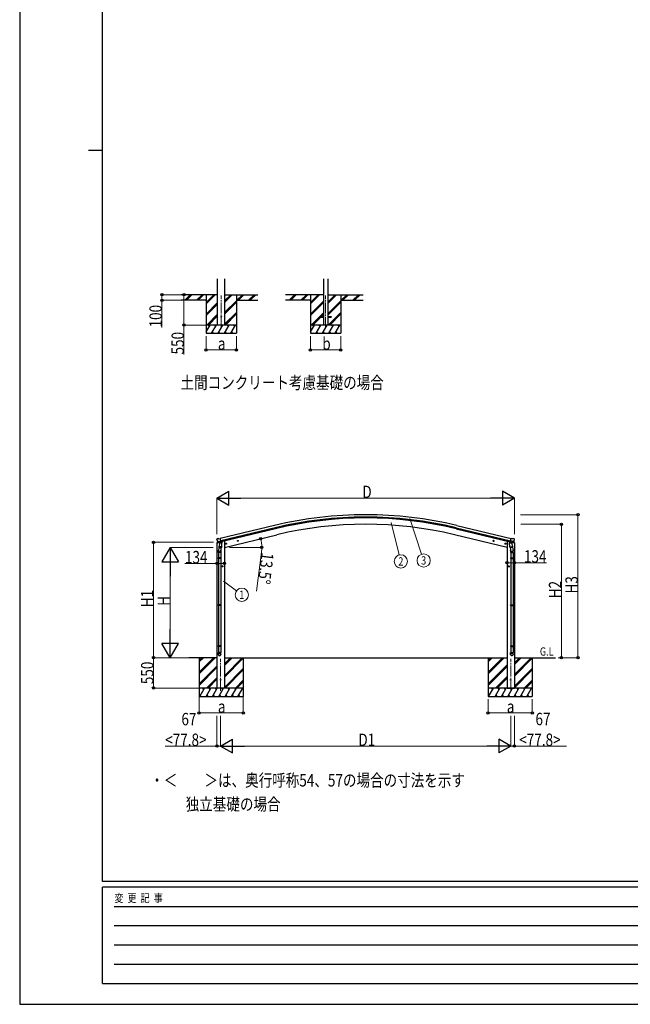
# Model space of a CAD drawing. Units: millimetres. Extents: x 0 to 42050, y 0 to 29700.
# Drawn here: x 0 to 11066, y 0 to 17839 of the extents above; entities that cross this region are included whole.
import ezdxf
from ezdxf.enums import TextEntityAlignment as Align

# ---------------------------------------------------------------- set-up
doc = ezdxf.new("R2010")
doc.units = ezdxf.units.MM
doc.linetypes.add('YCENTER_1', pattern=[13, 10, -1, 1, -1])
for name, color, linetype, lineweight in [('USER1', 3, 'Continuous', 13), ('YKK_12', 2, 'Continuous', 13), ('YKK_13', 4, 'Continuous', 30), ('YKK_A1', 4, 'Continuous', 30), ('YKK_D', 6, 'Continuous', 13), ('YKK_ZWAK', 7, 'Continuous', 30)]:
    doc.layers.add(name, color=color, linetype=linetype, lineweight=lineweight)
doc.styles.add('text-b', font='extslim2.shx', dxfattribs={"width": 0.8, "bigfont": 'extfont2.shx'})

msp = doc.modelspace()

# ---------------------------------------------------------------- linework, layer by layer
at = {"layer": 'YKK_12', "linetype": 'YCENTER_1', "ltscale": 20}
for p, q in [((3652, 12256), (3652, 12840)), ((5544, 12256), (5544, 12840)), ((3642, 5678), (3642, 6262)), ((8899, 5678), (8899, 6262))]:
    msp.add_line(p, q, dxfattribs=at)
at = {"layer": 'YKK_13', "ltscale": 20}
for p, q in [((5444, 12461), (5444, 12452)), ((5444, 12461), (5505, 12461)), ((5444, 12452), (5505, 12452)), ((5584, 12461), (5644, 12461)), ((5584, 12452), (5644, 12452)), ((5644, 12461), (5644, 12452))]:
    msp.add_line(p, q, dxfattribs=at)
at = {"layer": 'YKK_13'}
for p, q in [((3579, 8432), (3575, 8425)), ((3575, 8423), (3575, 8422)), ((3582, 8434), (3595, 8437)), ((3589, 8383), (3646, 8397)), ((3610, 8435), (3596, 8437)), ((3610, 8435), (3636, 8441)), ((3651, 8378), (3636, 8441)), ((3677, 8387), (3677, 8384)), ((3963, 8399), (3944, 8394)), ((3946, 8395), (3948, 8402)), ((3951, 8389), (3946, 8395)), ((3948, 8402), (3956, 8404)), ((3956, 8387), (3951, 8406)), ((3959, 8391), (3951, 8389)), ((3956, 8404), (3961, 8398)), ((3961, 8398), (3959, 8391)), ((8577, 8399), (8597, 8394)), ((8585, 8404), (8580, 8398)), ((8580, 8398), (8582, 8391)), ((8582, 8391), (8589, 8389)), ((8585, 8387), (8590, 8406)), ((8592, 8402), (8585, 8404)), ((8589, 8389), (8594, 8395)), ((8594, 8395), (8592, 8402)), ((8864, 8387), (8864, 8384)), ((8890, 8378), (8905, 8441)), ((8952, 8383), (8895, 8397)), ((8931, 8435), (8905, 8441)), ((8931, 8435), (8944, 8437)), ((8959, 8434), (8946, 8437)), ((8962, 8432), (8966, 8425)), ((8966, 8423), (8966, 8422)), ((3572, 8355), (3615, 8365)), ((3572, 8362), (3572, 8355)), ((3602, 8371), (3575, 8365)), ((3588, 8383), (3589, 8383)), ((3589, 8383), (3589, 8382)), ((3605, 8368), (3589, 8382)), ((3599, 8185), (3599, 8219)), ((3617, 8318), (3601, 8222)), ((3608, 8367), (3616, 8369)), ((3609, 8368), (3611, 8368)), ((3611, 8368), (3647, 8377)), ((3612, 8368), (3612, 8367)), ((3613, 8366), (3639, 8359)), ((3614, 8281), (3615, 8294)), ((3620, 8361), (3615, 8294)), ((3661, 8291), (3615, 8294)), ((3615, 8280), (3615, 8280)), ((3641, 8375), (3616, 8369)), ((3616, 8369), (3616, 8369)), ((3616, 8279), (3658, 8276)), ((3666, 8357), (3620, 8361)), ((3622, 8364), (3622, 8360)), ((3641, 8375), (3640, 8360)), ((3641, 8375), (3651, 8378)), ((3641, 8375), (3641, 8375)), ((3653, 8277), (3642, 8213)), ((3645, 8220), (3645, 8185)), ((3647, 8377), (3649, 8377)), ((3650, 8379), (3651, 8379)), ((3651, 8379), (3665, 8364)), ((3655, 8375), (3673, 8379)), ((3661, 8291), (3660, 8278)), ((3661, 8291), (3666, 8357)), ((3665, 8364), (3664, 8357)), ((3749, 8348), (3730, 8343)), ((3732, 8343), (3734, 8351)), ((3737, 8338), (3732, 8343)), ((3734, 8351), (3742, 8352)), ((3742, 8335), (3737, 8355)), ((3745, 8340), (3737, 8338)), ((3742, 8352), (3747, 8347)), ((3747, 8347), (3745, 8340)), ((8791, 8348), (8811, 8343)), ((8799, 8352), (8794, 8347)), ((8794, 8347), (8796, 8340)), ((8796, 8340), (8803, 8338)), ((8799, 8335), (8803, 8355)), ((8806, 8351), (8799, 8352)), ((8803, 8338), (8808, 8343)), ((8808, 8343), (8806, 8351)), ((8886, 8375), (8867, 8379)), ((8875, 8357), (8921, 8361)), ((8880, 8291), (8875, 8357)), ((8889, 8379), (8876, 8364)), ((8876, 8364), (8877, 8357)), ((8880, 8291), (8925, 8294)), ((8880, 8291), (8881, 8278)), ((8924, 8279), (8883, 8276)), ((8888, 8277), (8899, 8213)), ((8890, 8379), (8889, 8379)), ((8900, 8375), (8890, 8378)), ((8893, 8377), (8892, 8377)), ((8930, 8368), (8893, 8377)), ((8896, 8220), (8896, 8185)), ((8899, 8375), (8900, 8360)), ((8900, 8375), (8900, 8375)), ((8900, 8375), (8925, 8369)), ((8928, 8366), (8902, 8359)), ((8919, 8364), (8919, 8360)), ((8921, 8361), (8925, 8294)), ((8924, 8318), (8940, 8222)), ((8925, 8369), (8925, 8369)), ((8932, 8367), (8925, 8369)), ((8968, 8355), (8925, 8365)), ((8926, 8281), (8925, 8294)), ((8926, 8280), (8926, 8280)), ((8928, 8368), (8928, 8367)), ((8932, 8368), (8930, 8368)), ((8935, 8368), (8952, 8382)), ((8939, 8371), (8966, 8365)), ((8942, 8185), (8942, 8219)), ((8952, 8383), (8952, 8383)), ((8952, 8383), (8952, 8382)), ((8968, 8362), (8968, 8355)), ((3645, 8185), (3599, 8185)), ((3599, 8089), (3600, 8091)), ((3645, 8089), (3599, 8089)), ((3599, 8089), (3599, 8081)), ((3645, 8081), (3599, 8081)), ((3599, 8081), (3600, 8079)), ((3644, 8091), (3600, 8091)), ((3644, 8079), (3600, 8079)), ((3601, 8185), (3601, 8091)), ((3601, 8079), (3601, 7235)), ((3643, 8185), (3643, 8091)), ((3643, 8079), (3643, 7235)), ((3645, 8089), (3644, 8091)), ((3645, 8081), (3644, 8079)), ((3645, 8089), (3645, 8081)), ((8896, 8185), (8942, 8185)), ((8896, 8089), (8897, 8091)), ((8896, 8089), (8942, 8089)), ((8896, 8089), (8896, 8081)), ((8896, 8081), (8942, 8081)), ((8896, 8081), (8897, 8079)), ((8897, 8091), (8941, 8091)), ((8897, 8079), (8941, 8079)), ((8898, 8185), (8898, 8091)), ((8898, 8079), (8898, 7235)), ((8940, 8185), (8940, 8091)), ((8940, 8079), (8940, 7235)), ((8942, 8089), (8941, 8091)), ((8942, 8081), (8941, 8079)), ((8942, 8089), (8942, 8081)), ((3685, 7935), (3665, 7935)), ((3667, 7935), (3671, 7942)), ((3671, 7929), (3667, 7935)), ((3671, 7942), (3679, 7942)), ((3679, 7929), (3671, 7929)), ((3675, 7925), (3675, 7945)), ((3679, 7942), (3682, 7935)), ((3682, 7935), (3679, 7929)), ((8856, 7935), (8876, 7935)), ((8862, 7942), (8858, 7935)), ((8858, 7935), (8862, 7929)), ((8869, 7942), (8862, 7942)), ((8862, 7929), (8869, 7929)), ((8866, 7925), (8866, 7945)), ((8873, 7935), (8869, 7942)), ((8869, 7929), (8873, 7935)), ((3599, 7233), (3600, 7235)), ((3645, 7233), (3599, 7233)), ((3599, 7233), (3599, 7225)), ((3645, 7225), (3599, 7225)), ((3599, 7225), (3600, 7223)), ((3644, 7235), (3600, 7235)), ((3644, 7223), (3600, 7223)), ((3601, 7223), (3601, 6495)), ((3643, 7223), (3643, 6495)), ((3645, 7233), (3644, 7235)), ((3645, 7225), (3644, 7223)), ((3645, 7233), (3645, 7225)), ((8896, 7233), (8897, 7235)), ((8896, 7233), (8942, 7233)), ((8896, 7233), (8896, 7225)), ((8896, 7225), (8942, 7225)), ((8896, 7225), (8897, 7223)), ((8897, 7235), (8941, 7235)), ((8897, 7223), (8941, 7223)), ((8898, 7223), (8898, 6495)), ((8940, 7223), (8940, 6495)), ((8942, 7233), (8941, 7235)), ((8942, 7225), (8941, 7223)), ((8942, 7233), (8942, 7225)), ((3599, 6493), (3600, 6495)), ((3645, 6493), (3599, 6493)), ((3599, 6493), (3599, 6485)), ((3645, 6485), (3599, 6485)), ((3599, 6485), (3600, 6483)), ((3644, 6495), (3600, 6495)), ((3644, 6483), (3600, 6483)), ((3601, 6483), (3601, 6373)), ((3643, 6483), (3643, 6373)), ((3645, 6493), (3644, 6495)), ((3645, 6485), (3644, 6483)), ((3645, 6493), (3645, 6485)), ((8896, 6493), (8897, 6495)), ((8896, 6493), (8942, 6493)), ((8896, 6493), (8896, 6485)), ((8896, 6485), (8942, 6485)), ((8896, 6485), (8897, 6483)), ((8897, 6495), (8941, 6495)), ((8897, 6483), (8941, 6483)), ((8898, 6483), (8898, 6373)), ((8940, 6483), (8940, 6373)), ((8942, 6493), (8941, 6495)), ((8942, 6485), (8941, 6483)), ((8942, 6493), (8942, 6485)), ((3599, 6339), (3599, 6373)), ((3645, 6373), (3599, 6373)), ((3645, 6339), (3645, 6373)), ((8896, 6339), (8896, 6373)), ((8896, 6373), (8942, 6373)), ((8942, 6339), (8942, 6373))]:
    msp.add_line(p, q, dxfattribs=at)
at = {"layer": 'YKK_13', "ltscale": 20}
msp.add_circle((3652, 12457), 5, dxfattribs=at)
at = {"layer": 'YKK_13'}
for centre, radius in [((3953, 8397), 8.5), ((3953, 8397), 7.7), ((3953, 8397), 6.5), ((8587, 8397), 8.5), ((8587, 8397), 7.7), ((8587, 8397), 6.5), ((3740, 8345), 8.5), ((3740, 8345), 7.7), ((3740, 8345), 6.5), ((8801, 8345), 8.5), ((8801, 8345), 7.7), ((8801, 8345), 6.5), ((3675, 7935), 8.5), ((3675, 7935), 7.7), ((3675, 7935), 6.5), ((8866, 7935), 8.5), ((8866, 7935), 7.7), ((8866, 7935), 6.5), ((3642, 5879), 5), ((8899, 5879), 5)]:
    msp.add_circle(centre, radius, dxfattribs=at)
for centre, radius, start, end in [((3772, 8469), 202, 193.5, 205.0912), ((3583, 8429), 5, 103.5, 148.5), ((3596, 8434), 3, 78.5, 103.5), ((8945, 8434), 3, 76.5, 101.5), ((8769, 8469), 202, 334.9088, 346.5), ((8958, 8429), 5, 31.5, 76.5), ((3575, 8362), 3, 103.5, 180), ((3629, 8219), 30, 177.4514, 180), ((3609, 8368), 0.5, 248.2375, 283.5), ((3612, 8368), 0.5, 356, 103.5), ((3613, 8367), 1, 176, 256), ((3616, 8281), 1.95, 175.0402, 217.4777), ((3616, 8281), 2, 217.4096, 266), ((3639, 8360), 1.03, 250.039, 351.9657), ((3642, 8375), 0.604, 100.5984, 172.2059), ((3649, 8378), 0.5, 283.5, 318.7625), ((3658, 8278), 2, 266, 349.4684), ((3672, 8384), 5, 283.5, 0), ((8869, 8384), 5, 180, 256.5), ((8883, 8278), 2, 190.5316, 274), ((8892, 8378), 0.5, 221.2375, 256.5), ((8899, 8375), 0.604, 7.7941, 79.4016), ((8901, 8360), 1.03, 188.0343, 289.961), ((8924, 8281), 2, 274, 322.5904), ((8924, 8281), 1.95, 322.5223, 4.9598), ((8929, 8368), 0.5, 76.5, 184), ((8927, 8367), 1, 284, 4), ((8932, 8368), 0.5, 256.5, 291.7625), ((8912, 8219), 30, 0, 2.5486), ((8965, 8362), 3, 0, 76.5)]:
    msp.add_arc(centre, radius, start, end, dxfattribs=at)
at = {"layer": 'YKK_13', "extrusion": (0, 0, -1)}
for centre, major_axis, ratio, start_param, end_param in [((3577, 8424), (-1.57, -2.57), 0.99628, 0.783535, 1.570796), ((8919, 8220), (-23, 0), 0.996195, 2.556026, 6.566303), ((8919, 8220), (-21, 0), 0.996195, 2.934915, 5.951239), ((8933, 8370), (0.73, -2.92), 0.997631, 5.80419, 6.600612), ((8933, 8370), (-2.63, 3.16), 0.650902, 4.095823, 4.168633), ((8919, 6340), (23, 0), 0.996195, 3.141593, 6.283185), ((8919, 6339), (23, 0), 0.996195, 3.141593, 6.283185), ((8919, 6339), (0, -23.4), 0.981806, 4.712389, 7.853982)]:
    msp.add_ellipse(centre, major_axis=major_axis, ratio=ratio, start_param=start_param, end_param=end_param, dxfattribs=at)
at = {"layer": 'YKK_13'}
for centre, major_axis, ratio, start_param, end_param in [((8963, 8424), (1.57, -2.57), 0.99628, 0.783535, 1.570796), ((3622, 8220), (23, 0), 0.996195, 2.556026, 6.566303), ((3622, 8220), (21, 0), 0.996195, 2.934915, 5.951239), ((3607, 8370), (-0.73, -2.92), 0.997631, 5.80419, 6.600612), ((3607, 8370), (2.63, 3.16), 0.650902, 4.095823, 4.168633), ((3607, 8370), (-0.73, -2.92), 0.997631, 0.390237, 0.478995), ((3622, 6340), (-23, 0), 0.996195, 3.141593, 6.283185), ((3622, 6339), (-23, 0), 0.996195, 3.141593, 6.283185), ((3622, 6339), (0, -23.4), 0.981806, 4.712389, 7.853982)]:
    msp.add_ellipse(centre, major_axis=major_axis, ratio=ratio, start_param=start_param, end_param=end_param, dxfattribs=at)
at = {"layer": 'YKK_13', "extrusion": (9.41474e-17, 2.34736e-17, -1)}
msp.add_ellipse((8933, 8370), major_axis=(0.73, -2.92), ratio=0.997631, start_param=0.390237, end_param=0.478995, dxfattribs=at)
at = {"layer": 'YKK_13'}
msp.add_ellipse((3622, 6339), major_axis=(21, 0), ratio=0.996195, dxfattribs=at)
at = {"layer": 'YKK_13', "extrusion": (0, 0, -1)}
msp.add_ellipse((8919, 6339), major_axis=(-21, 0), ratio=0.996195, dxfattribs=at)
at = {"layer": 'YKK_A1', "ltscale": 20}
for p, q in [((3585, 12307), (3585, 13142)), ((3719, 12307), (3719, 13142)), ((5505, 13142), (5505, 12307)), ((5584, 13142), (5584, 12307))]:
    msp.add_line(p, q, dxfattribs=at)
at = {"layer": 'YKK_A1'}
for p, q in [((3585, 12857), (2927, 12857)), ((3377, 12857), (3377, 12157)), ((3719, 12857), (4318, 12857)), ((3927, 12857), (3927, 12157)), ((5505, 12857), (4818, 12857)), ((5269, 12857), (5269, 12157)), ((5584, 12857), (6227, 12857)), ((5819, 12857), (5819, 12157)), ((3377, 12757), (2927, 12757)), ((3927, 12757), (4318, 12757)), ((5269, 12757), (4818, 12757)), ((5819, 12757), (6227, 12757)), ((4619, 8675), (3636, 8439)), ((4629, 8633), (3646, 8397)), ((4633, 8617), (3650, 8381)), ((7907, 8617), (8891, 8381)), ((7911, 8633), (8895, 8397)), ((7921, 8675), (8905, 8439)), ((3709, 8392), (3696, 8392)), ((3709, 8279), (4660, 8507)), ((3709, 8392), (3709, 5729)), ((8832, 8279), (7881, 8507)), ((8832, 8392), (8845, 8392)), ((8832, 8392), (8832, 5729)), ((3575, 8356), (3575, 5729)), ((8966, 8356), (8966, 5729)), ((3575, 6279), (3063, 6279)), ((3252, 6279), (3252, 5579)), ((3252, 6018), (3513, 6279)), ((3252, 6004), (3527, 6279)), ((3252, 5990), (3542, 6279)), ((3252, 6202), (3329, 6279)), ((3252, 6216), (3315, 6279)), ((3252, 6230), (3301, 6279)), ((3709, 6279), (8832, 6279)), ((3709, 5954), (4034, 6279)), ((3709, 5940), (4048, 6279)), ((3709, 6138), (3850, 6279)), ((3709, 6152), (3836, 6279)), ((3709, 6166), (3822, 6279)), ((3709, 5926), (4052, 6269)), ((4052, 6279), (4052, 5579)), ((8488, 6279), (8488, 5579)), ((8488, 6018), (8749, 6279)), ((8488, 6004), (8763, 6279)), ((8488, 5990), (8777, 6279)), ((8488, 6202), (8565, 6279)), ((8488, 6216), (8551, 6279)), ((8488, 6230), (8537, 6279)), ((8966, 6279), (9709, 6279)), ((8966, 5975), (9269, 6279)), ((8966, 5961), (9284, 6279)), ((8966, 6159), (9086, 6279)), ((8966, 6173), (9071, 6279)), ((8966, 6187), (9057, 6279)), ((8966, 5947), (9288, 6269)), ((9288, 6279), (9288, 5579)), ((3252, 5806), (3575, 6128)), ((3252, 5792), (3575, 6114)), ((3252, 5778), (3575, 6100)), ((3709, 5742), (4052, 6085)), ((3710, 5729), (4052, 6071)), ((8488, 5806), (8832, 6150)), ((8488, 5792), (8832, 6136)), ((8488, 5778), (8832, 6121)), ((8966, 5763), (9288, 6085)), ((8966, 5749), (9288, 6071)), ((3387, 5729), (3575, 5916)), ((3402, 5729), (3575, 5902)), ((3416, 5729), (3575, 5888)), ((3724, 5729), (4052, 6057)), ((8623, 5729), (8832, 5938)), ((8637, 5729), (8832, 5923)), ((8651, 5729), (8832, 5909)), ((8966, 5735), (9288, 6057)), ((4052, 5729), (3252, 5729)), ((3263, 5579), (3349, 5729)), ((3334, 5703), (3319, 5729)), ((3378, 5579), (3465, 5729)), ((3450, 5703), (3435, 5729)), ((3494, 5579), (3580, 5729)), ((3565, 5703), (3550, 5729)), ((3709, 5729), (3575, 5729)), ((3609, 5579), (3696, 5729)), ((3681, 5703), (3666, 5729)), ((3725, 5579), (3811, 5729)), ((3796, 5703), (3781, 5729)), ((3840, 5579), (3927, 5729)), ((3897, 5729), (3912, 5703)), ((3908, 5729), (4052, 5873)), ((3922, 5729), (4052, 5859)), ((3936, 5729), (4052, 5845)), ((3956, 5579), (4042, 5729)), ((9288, 5729), (8488, 5729)), ((8498, 5579), (8585, 5729)), ((8570, 5703), (8555, 5729)), ((8614, 5579), (8701, 5729)), ((8686, 5703), (8670, 5729)), ((8729, 5579), (8816, 5729)), ((8801, 5703), (8786, 5729)), ((8832, 5729), (8966, 5729)), ((8845, 5579), (8931, 5729)), ((8916, 5703), (8901, 5729)), ((8960, 5579), (9047, 5729)), ((9032, 5703), (9017, 5729)), ((9076, 5579), (9162, 5729)), ((9132, 5729), (9147, 5703)), ((9144, 5729), (9288, 5873)), ((9158, 5729), (9288, 5859)), ((9172, 5729), (9288, 5845)), ((9191, 5579), (9278, 5729)), ((3252, 5579), (4052, 5579)), ((3393, 5605), (3408, 5579)), ((3509, 5605), (3524, 5579)), ((3624, 5605), (3639, 5579)), ((3740, 5605), (3755, 5579)), ((3855, 5605), (3870, 5579)), ((3971, 5605), (3986, 5579)), ((8488, 5579), (9288, 5579)), ((8629, 5605), (8644, 5579)), ((8744, 5605), (8759, 5579)), ((8860, 5605), (8875, 5579)), ((8975, 5605), (8990, 5579)), ((9091, 5605), (9106, 5579)), ((9206, 5605), (9221, 5579))]:
    msp.add_line(p, q, dxfattribs=at)
at = {"layer": 'YKK_A1', "linetype": 'Continuous'}
for p, q in [((2993, 12758), (3092, 12857)), ((3006, 12757), (3106, 12857)), ((3020, 12757), (3120, 12857)), ((3205, 12758), (3304, 12857)), ((3218, 12757), (3318, 12857)), ((3232, 12757), (3332, 12857)), ((3377, 12690), (3544, 12857)), ((3377, 12704), (3530, 12857)), ((3377, 12718), (3516, 12857)), ((3719, 12723), (3853, 12857)), ((3719, 12738), (3839, 12857)), ((3719, 12752), (3824, 12857)), ((3937, 12757), (4037, 12857)), ((3951, 12757), (4051, 12857)), ((3965, 12757), (4065, 12857)), ((4149, 12757), (4249, 12857)), ((4163, 12757), (4263, 12857)), ((4177, 12757), (4277, 12857)), ((4885, 12758), (4983, 12857)), ((4898, 12757), (4998, 12857)), ((4912, 12757), (5012, 12857)), ((5097, 12758), (5195, 12857)), ((5110, 12757), (5210, 12857)), ((5124, 12757), (5224, 12857)), ((5269, 12690), (5436, 12857)), ((5269, 12704), (5422, 12857)), ((5269, 12718), (5408, 12857)), ((5584, 12696), (5744, 12857)), ((5584, 12710), (5730, 12857)), ((5584, 12724), (5716, 12857)), ((5828, 12757), (5928, 12857)), ((5842, 12757), (5942, 12857)), ((5856, 12757), (5956, 12857)), ((6040, 12757), (6140, 12857)), ((6054, 12757), (6154, 12857)), ((6069, 12757), (6169, 12857)), ((3377, 12506), (3585, 12714)), ((3377, 12492), (3585, 12700)), ((3377, 12478), (3585, 12686)), ((3719, 12540), (3927, 12748)), ((3719, 12525), (3927, 12733)), ((3719, 12511), (3927, 12719)), ((5269, 12506), (5505, 12741)), ((5269, 12492), (5505, 12727)), ((5269, 12478), (5505, 12713)), ((5584, 12512), (5819, 12748)), ((5584, 12498), (5819, 12733)), ((5584, 12484), (5819, 12719)), ((3390, 12307), (3585, 12502)), ((3404, 12307), (3585, 12488)), ((3719, 12327), (3927, 12535)), ((3719, 12313), (3927, 12521)), ((3727, 12307), (3927, 12507)), ((5282, 12307), (5505, 12529)), ((5451, 12461), (5505, 12515)), ((5465, 12461), (5505, 12501)), ((5590, 12307), (5819, 12535)), ((5604, 12307), (5819, 12521)), ((5619, 12307), (5819, 12507)), ((3419, 12307), (3585, 12473)), ((5296, 12307), (5444, 12455)), ((5310, 12307), (5456, 12452)), ((3377, 12181), (3450, 12307)), ((3377, 12157), (3927, 12157)), ((3378, 12183), (3393, 12157)), ((3479, 12157), (3565, 12307)), ((3494, 12183), (3509, 12157)), ((3594, 12157), (3681, 12307)), ((3609, 12183), (3624, 12157)), ((3710, 12157), (3796, 12307)), ((3725, 12183), (3740, 12157)), ((3825, 12157), (3912, 12307)), ((3840, 12183), (3855, 12157)), ((5269, 12181), (5341, 12307)), ((5269, 12157), (5819, 12157)), ((5270, 12183), (5285, 12157)), ((5370, 12157), (5457, 12307)), ((5385, 12183), (5400, 12157)), ((5486, 12157), (5572, 12307)), ((5501, 12183), (5516, 12157)), ((5601, 12157), (5688, 12307)), ((5616, 12183), (5631, 12157)), ((5717, 12157), (5803, 12307)), ((5732, 12183), (5747, 12157))]:
    msp.add_line(p, q, dxfattribs=at)
at = {"layer": 'YKK_A1', "linetype": 'Continuous', "ltscale": 0.5}
for p, q in [((3927, 12307), (3377, 12307)), ((3435, 12281), (3420, 12307)), ((3550, 12281), (3535, 12307)), ((3666, 12281), (3651, 12307)), ((3781, 12281), (3766, 12307)), ((3897, 12281), (3882, 12307)), ((5819, 12307), (5269, 12307)), ((5326, 12281), (5311, 12307)), ((5442, 12281), (5427, 12307)), ((5557, 12281), (5542, 12307)), ((5673, 12281), (5658, 12307)), ((5788, 12281), (5773, 12307))]:
    msp.add_line(p, q, dxfattribs=at)
at = {"layer": 'YKK_A1'}
for radius in [7073, 7030, 7013, 6900]:
    msp.add_arc((6270, 1798), radius, 76.5, 103.5, dxfattribs=at)
at = {"layer": 'YKK_D'}
for p, q in [((2926, 12857), (2576, 12857)), ((2577, 12857), (2577, 12757)), ((3151, 12857), (2976, 12857)), ((2977, 12857), (2977, 12307)), ((2926, 12757), (2576, 12757)), ((2577, 12757), (2577, 12262)), ((3376, 12307), (2976, 12307)), ((2977, 12307), (2977, 11773)), ((3377, 12107), (3377, 11856)), ((3927, 12107), (3927, 11856)), ((5269, 12107), (5269, 11856)), ((5819, 12107), (5819, 11856)), ((3377, 11857), (3927, 11857)), ((5269, 11857), (5819, 11857)), ((3574, 8518), (3574, 9172)), ((8716, 9171), (3824, 9171)), ((8966, 8518), (8966, 9172)), ((7068, 8803), (7283, 8156)), ((9076, 8871), (10117, 8871)), ((10116, 6279), (10116, 8871)), ((6732, 8730), (6879, 8141)), ((9080, 8698), (9817, 8698)), ((9816, 8698), (9816, 6279)), ((3510, 8372), (2424, 8372)), ((2425, 8372), (2425, 6279)), ((3509, 8279), (2724, 8279)), ((3801, 8279), (4388, 8279)), ((4381, 8194), (4292, 7487)), ((2725, 7979), (2725, 6579)), ((3575, 7987), (2993, 7987)), ((3709, 7987), (3575, 7987)), ((8832, 8000), (8966, 8000)), ((8966, 8000), (9548, 8000)), ((3692, 7665), (3930, 7491)), ((3013, 6279), (2424, 6279)), ((3251, 6279), (2424, 6279)), ((2425, 6279), (2425, 5729)), ((3013, 6279), (2724, 6279)), ((9761, 6279), (10117, 6279)), ((9761, 6279), (9817, 6279)), ((3251, 5729), (2424, 5729)), ((3252, 5578), (3252, 5278)), ((4052, 5578), (4052, 5278)), ((8488, 5529), (8488, 5278)), ((9288, 5529), (9288, 5278)), ((4052, 5279), (3252, 5279)), ((3575, 5229), (3575, 4678)), ((3642, 5229), (3642, 4678)), ((3642, 5229), (3642, 4678)), ((8488, 5279), (9288, 5279)), ((8899, 5229), (8899, 4678)), ((8899, 5229), (8899, 4678)), ((8966, 5229), (8966, 4678)), ((3575, 4679), (2636, 4679)), ((3642, 4679), (3575, 4679)), ((3892, 4679), (8649, 4679)), ((8899, 4679), (8966, 4679)), ((8966, 4679), (9907, 4679))]:
    msp.add_line(p, q, dxfattribs=at)
at = {"layer": 'YKK_D', "lineweight": -2}
for p, q in [((3574, 9171), (3791, 9296)), ((3791, 9046), (3791, 9296)), ((8966, 9171), (8750, 9296)), ((8750, 9296), (8750, 9046)), ((3574, 9171), (3791, 9046)), ((3574, 9171), (4007, 9171)), ((8966, 9171), (8533, 9171)), ((8966, 9171), (8750, 9046)), ((2725, 8279), (2575, 8019)), ((2725, 8279), (2875, 8019)), ((2725, 8279), (2725, 7759)), ((2575, 8019), (2875, 8019)), ((2725, 6279), (2725, 6798)), ((2725, 6279), (2575, 6539)), ((2875, 6539), (2575, 6539)), ((2725, 6279), (2875, 6539)), ((3642, 4679), (3858, 4804)), ((3642, 4679), (3858, 4554)), ((3642, 4679), (4075, 4679)), ((3858, 4554), (3858, 4804)), ((8899, 4679), (8466, 4679)), ((8899, 4679), (8682, 4804)), ((8682, 4804), (8682, 4554)), ((8899, 4679), (8682, 4554))]:
    msp.add_line(p, q, dxfattribs=at)
at = {"layer": 'YKK_D', "linetype": 'ByBlock', "lineweight": -2}
for centre in [(2577, 12857), (2977, 12857), (2577, 12757), (2977, 12307), (3377, 11857), (3927, 11857), (5269, 11857), (5819, 11857), (10116, 8871), (9816, 8698), (2425, 8372), (4368, 8437), (4387, 8279), (3575, 7987), (3709, 7987), (8832, 8000), (8966, 8000), (2425, 6279), (2425, 6279), (9816, 6279), (10116, 6279), (2425, 5729), (3252, 5279), (4052, 5279), (8488, 5279), (9288, 5279), (3575, 4679), (8966, 4679)]:
    msp.add_circle(centre, 21.2, dxfattribs=at)
at = {"layer": 'YKK_D'}
for centre in [(6908, 8025), (7321, 8042), (4026, 7420)]:
    msp.add_circle(centre, 120, dxfattribs=at)
for start, end in [(360, 13.5), (352.8108, 360)]:
    msp.add_arc((3709, 8279), 678, start, end, dxfattribs=at)
at = {"layer": 'YKK_ZWAK'}
for p, q in [((0, 29700), (0, 0)), ((1500, 2225), (1500, 28725)), ((1250, 15475), (1500, 15475)), ((40500, 2225), (1500, 2225)), ((14500, 2125), (1500, 2125)), ((1500, 375), (1500, 2125)), ((1713, 1775), (14250, 1775)), ((1713, 1425), (14250, 1425)), ((1713, 1075), (14250, 1075)), ((1713, 725), (14250, 725)), ((1500, 375), (14500, 375)), ((0, 0), (42050, 0))]:
    msp.add_line(p, q, dxfattribs=at)

# ---------------------------------------------------------------- texts
at = {"layer": 'USER1', "style": 'text-b', "width": 0.8}
for s, height, p in [('土間コンクリート考慮基礎の場合', 225, (2915, 11151)), ('G.L', 150, (9427, 6317)), ('・＜\u3000\u3000＞は、奥行呼称54、57の場合の寸法を示す', 225, (2366, 3946)), ('独立基礎の場合', 225, (3009, 3513))]:
    msp.add_text(s, height=height, dxfattribs=at).set_placement(p)
at = {"layer": 'YKK_D', "style": 'text-b', "width": 0.8}
for s, rotation, p in [('100', 90, (2576, 12263)), ('550', 90, (2976, 11774)), ('13.5°', 262.8108, (4383, 8192)), ('H3', 90, (10115, 7443)), ('H2', 90, (9815, 7356)), ('H1', 90, (2424, 7193)), ('H', 90, (2724, 7219)), ('550', 90, (2424, 5800))]:
    msp.add_text(s, height=225, rotation=rotation, dxfattribs=at).set_placement(p)
for s, p in [('a', (3592, 11858)), ('b', (5484, 11858)), ('D', (6210, 9172)), ('134', (2995, 7989)), ('134', (9138, 8002)), ('a', (3592, 5281)), ('a', (8828, 5281)), ('67', (2931, 5055)), ('67', (9347, 5056)), ('<77.8>', (2637, 4680)), ('D1', (6138, 4680)), ('<77.8>', (9053, 4681))]:
    msp.add_text(s, height=225, dxfattribs=at).set_placement(p)
for s, p in [('2', (6908, 8025)), ('3', (7321, 8042)), ('1', (4026, 7420))]:
    msp.add_text(s, height=150, dxfattribs=at).set_placement(p, align=Align.MIDDLE_CENTER)
at = {"layer": 'YKK_ZWAK', "style": 'text-b', "width": 0.8}
msp.add_text('変  更  記  事', height=150, dxfattribs=at).set_placement((1718, 1850))

doc.saveas('drawing.dxf')
